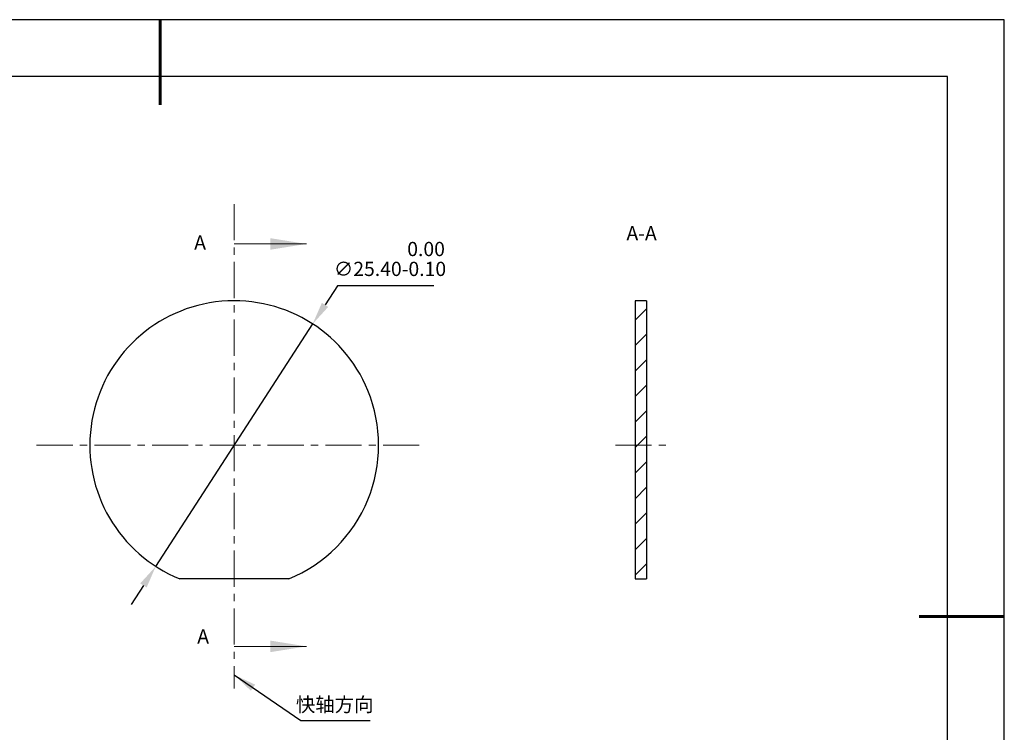
# Model space of a CAD drawing. Units: millimetres. Extents: x 0 to 297, y -2 to 208.
# Drawn here: x 123 to 297, y 83 to 208 of the extents above; entities that cross this region are included whole.
import ezdxf

# ---------------------------------------------------------------- set-up
doc = ezdxf.new("R2010")
doc.units = ezdxf.units.MM
doc.header["$PDSIZE"] = -1
doc.linetypes.add('CENTER', pattern=[10.16, 6.35, -1.27, 1.27, -1.27])
for name, color, linetype, lineweight in [('3中心线层', 1, 'CENTER', 9), ('7标注层', 4, 'Continuous', 5), ('粗实线层', 7, 'Continuous', 25)]:
    doc.layers.add(name, color=color, linetype=linetype, lineweight=lineweight)
doc.layers.add('5剖面线层', color=2, linetype='Continuous')
doc.layers.add('细实线层', color=7, linetype='Continuous')
doc.styles.add('TH-GBD2M', font='calibri.ttf', dxfattribs={"width": 0.8, "height": 2.5})
doc.dimstyles.new('ISO-25', dxfattribs={"dimtxt": 2.5, "dimasz": 4, "dimexe": 1.25, "dimexo": 0.625, "dimtad": 1, "dimdsep": 46, "dimtxsty": 'Standard', "dimcen": 2.5, "dimadec": 0, "dimazin": 0, "dimtfac": 1, "dimtmove": 0, "dimatfit": 3, "dimfxl": 1, "dimarcsym": 0})
doc.dimstyles.new('TH-GBD2M', dxfattribs={"dimtxt": 3.5, "dimasz": 4, "dimexe": 2, "dimexo": 0, "dimgap": 1.5, "dimtad": 1, "dimdec": 4, "dimzin": 9, "dimdsep": 46, "dimtxsty": 'TH-GBD2M', "dimcen": 0, "dimclrt": 3, "dimadec": 0, "dimazin": 3, "dimtfac": 1, "dimtdec": 4, "dimtofl": 0, "dimtmove": 0, "dimatfit": 3, "dimfxl": 1, "dimtolj": 1, "dimtzin": 0, "dimarcsym": 0})

# ---------------------------------------------------------------- blocks, each defined once
blk = doc.blocks.new('*X6')
at = {"layer": '粗实线层', "lineweight": 60}
for p, q in [((0, 105), (0, 90)), ((148.5, 0), (133.5, 0))]:
    blk.add_line(p, q, dxfattribs=at)
at = {"layer": '粗实线层'}
for p, q in [((138.5, 95), (-138.5, 95)), ((138.5, -95), (138.5, 95))]:
    blk.add_line(p, q, dxfattribs=at)
at = {"layer": '细实线层'}
for p, q in [((148.5, 105), (-148.5, 105)), ((148.5, -105), (148.5, 105))]:
    blk.add_line(p, q, dxfattribs=at)
blk = doc.blocks.new('*D9')
at = {"layer": '7标注层', "color": 0, "lineweight": -2, "transparency": 16777216}
for p, q in [((179.29, 161.38), (177.11, 158.02)), ((196.27, 161.38), (179.29, 161.38)), ((147.34, 112.02), (174.94, 154.67)), ((145.17, 108.66), (143, 105.3))]:
    blk.add_line(p, q, dxfattribs=at)
at = {"layer": '7标注层', "color": 0, "transparency": 16777216}
for points in [[(176.56, 158.39), (177.67, 157.66), (174.94, 154.67)], [(144.61, 109.02), (145.73, 108.3), (147.34, 112.02)]]:
    blk.add_solid(points, dxfattribs=at)
at = {"layer": 'Defpoints', "color": 0, "transparency": 16777216}
for p in [(174.94, 154.67), (147.34, 112.02)]:
    blk.add_point(p, dxfattribs=at)
at = {"layer": '7标注层', "color": 0, "transparency": 16777216, "insert": (188.54, 166.1), "char_height": 2.5, "attachment_point": 5, "style": 'TH-GBD2M'}
blk.add_mtext('∅25.40\\S 0.00^ -0.10;', dxfattribs=at)

msp = doc.modelspace()

# ---------------------------------------------------------------- hatches: boundary and pattern name
at = {"layer": '5剖面线层'}
h = msp.add_hatch(dxfattribs=at)
h.set_pattern_fill('ANSI31', color=256, style=0)
h.paths.add_polyline_path([(231.686, 158.741), (231.686, 109.821), (233.686, 109.821), (233.686, 158.741)])

# ---------------------------------------------------------------- linework, layer by layer
at = {"color": 7, "linetype": 'Continuous', "lineweight": 25}
for p, q in [((232.686, 158.741), (231.686, 158.741)), ((231.686, 158.741), (231.686, 109.821)), ((233.686, 158.741), (232.686, 158.741)), ((233.686, 158.741), (233.686, 109.821)), ((170.733, 109.821), (151.552, 109.821)), ((231.686, 109.821), (233.686, 109.821))]:
    msp.add_line(p, q, dxfattribs=at)
for start, end in [(22.18276, 247.81724), (337.81724, 22.18276), (292.18276, 337.81724)]:
    msp.add_arc((161.142, 133.341), 25.4, start, end, dxfattribs=at)
at = {"layer": '3中心线层'}
for p, q in [((161.142, 175.74), (161.142, 90.505)), ((126.374, 133.341), (194.916, 133.341)), ((228.186, 133.341), (237.128, 133.341))]:
    msp.add_line(p, q, dxfattribs=at)
at = {"layer": '7标注层'}
for p, q in [((161.142, 168.741), (173.842, 168.741)), ((161.142, 97.941), (173.842, 97.941))]:
    msp.add_line(p, q, dxfattribs=at)
for points in [[(173.842, 168.741), (167.492, 169.757), (167.492, 167.725)], [(173.842, 97.941), (167.492, 98.957), (167.492, 96.925)]]:
    msp.add_solid(points, dxfattribs=at)

# ---------------------------------------------------------------- block references
at = {"layer": '粗实线层'}
msp.add_blockref('*X6', (148.097, 103.194), dxfattribs=at)

# ---------------------------------------------------------------- texts
at = {"layer": '7标注层', "color": 3, "char_height": 2.5, "attachment_point": 5, "style": 'TH-GBD2M'}
for s, insert in [('A-A', (232.798, 170.297)), ('A', (155.136, 168.664)), ('A', (155.672, 99.368)), ('\\A1;{\\fSimSun|b0|i0|c134|p2;快轴方向}', (178.81, 87.704))]:
    msp.add_mtext(s, dxfattribs=dict(at, insert=insert))

# ---------------------------------------------------------------- dimensions: what is measured, and where the dimension line sits
at = {"layer": '7标注层'}
dim = msp.add_diameter_dim_2p(p1=(147.343, 112.016), p2=(174.942, 154.665), dimstyle='ISO-25', override={"dimtxt": 3.5, "dimexe": 2, "dimexo": 0, "dimgap": 1.524, "dimtih": 1, "dimtoh": 1, "dimlfac": 0.5, "dimzin": 0, "dimtxsty": 'TH-GBD2M', "dimadec": 2, "dimtol": 1, "dimtm": 0.1, "dimtzin": 0}, dxfattribs=at)
dim.commit()
dim.dimension.update_dxf_attribs({"geometry": '*D9', "text_midpoint": (188.54, 166.105)})

# ---------------------------------------------------------------- leaders
msp.add_leader([(161.142, 92.931), (172.859, 84.923), (185.065, 84.923)], dimstyle='TH-GBD2M', override={"dimgap": 1.5, "dimtad": 0}, dxfattribs=at)

doc.saveas('drawing.dxf')
